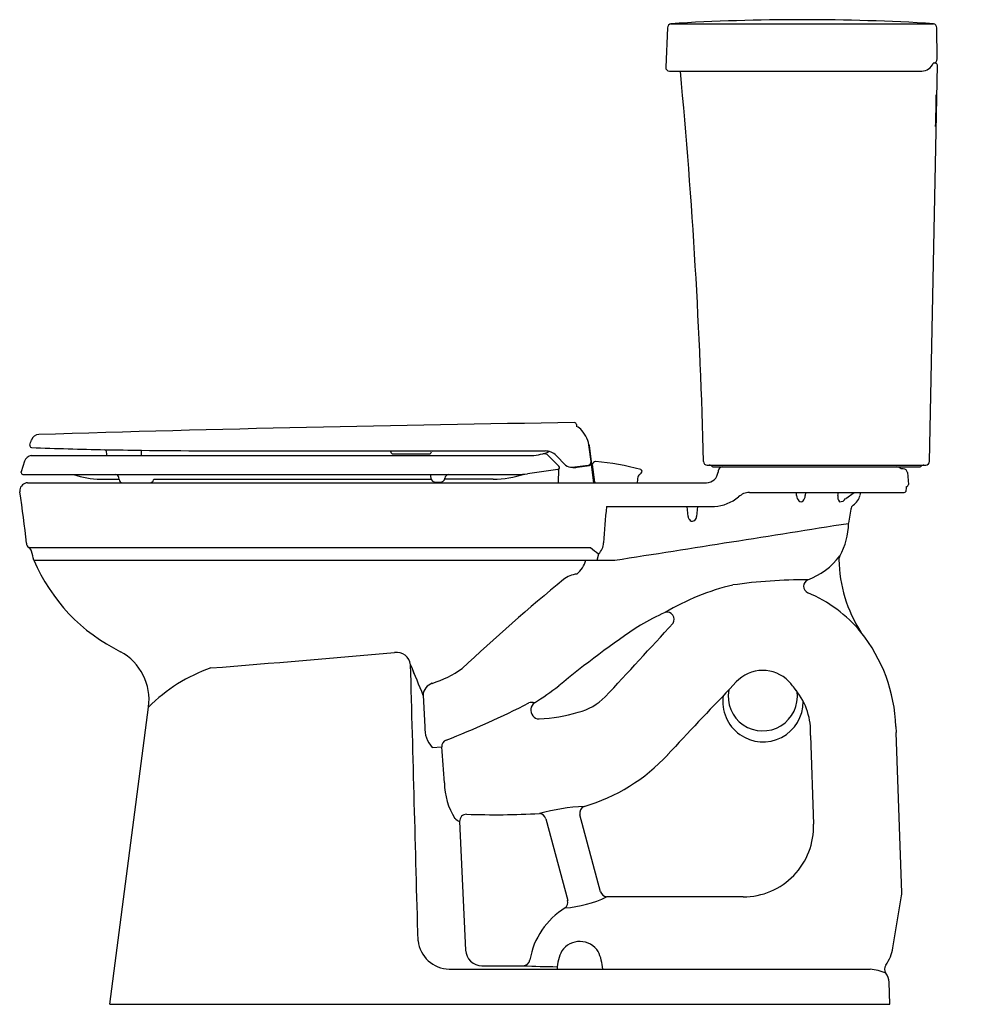
# Model space of a CAD drawing. Units: inches. Extents: x 4718 to 4747.8, y 205 to 236.2.
import ezdxf

# ---------------------------------------------------------------- set-up
doc = ezdxf.new("R2010")
doc.units = ezdxf.units.IN
doc.header["$LTSCALE"] = 0.64311
doc.header["$MEASUREMENT"] = 0
doc.layers.get('0').update_dxf_attribs({"color": 255, "linetype": 'CONTINUOUS'})
doc.layers.get('Defpoints').update_dxf_attribs({"linetype": 'CONTINUOUS'})
doc.styles.get("Standard").update_dxf_attribs({"font": 'txt', "width": 0.8})

msp = doc.modelspace()

# ---------------------------------------------------------------- linework, layer by layer
for p, q in [((4738.485, 235.926), (4738.424, 234.677)), ((4738.591, 236.055), (4746.895, 236.055)), ((4747.013, 234.938), (4746.995, 235.923)), ((4746.769, 222.209), (4747.015, 234.74)), ((4746.955, 234.801), (4746.883, 234.801)), ((4738.543, 234.551), (4746.521, 234.551)), ((4735.603, 223.376), (4735.607, 223.311)), ((4720.735, 222.525), (4720.737, 222.435)), ((4721.85, 222.435), (4721.852, 222.56)), ((4725.819, 222.537), (4734.609, 222.537)), ((4729.726, 222.537), (4729.726, 222.515)), ((4729.801, 222.442), (4730.945, 222.442)), ((4736.062, 222.199), (4736.006, 222.657)), ((4736.157, 221.531), (4736.014, 222.695)), ((4718.149, 222.21), (4718.04, 221.876)), ((4718.363, 222.391), (4734.188, 222.391)), ((4735.048, 222.054), (4734.704, 222.398)), ((4734.963, 222.39), (4735.26, 222.093)), ((4736.069, 222.143), (4736.062, 222.199)), ((4736.065, 222.112), (4736.137, 221.531)), ((4736.102, 222.105), (4736.169, 221.555)), ((4718.04, 221.852), (4718.04, 221.876)), ((4718.093, 221.792), (4733.75, 221.792)), ((4730.98, 221.792), (4731, 221.676)), ((4735.014, 221.952), (4734.049, 221.816)), ((4735.03, 221.531), (4735.045, 221.966)), ((4735.468, 222.022), (4735.976, 222.088)), ((4735.62, 222.021), (4736.018, 222.077)), ((4739.739, 222.091), (4746.649, 222.091)), ((4739.94, 222.031), (4746.452, 222.031)), ((4740.084, 221.913), (4740.08, 221.869)), ((4745.937, 221.971), (4745.875, 221.971)), ((4746.066, 221.853), (4746.099, 221.477)), ((4718.244, 221.531), (4739.711, 221.531)), ((4720.55, 221.641), (4721.137, 221.641)), ((4721.138, 221.632), (4721.133, 221.693)), ((4722.248, 221.641), (4722.226, 221.624)), ((4722.248, 221.641), (4731.011, 221.641)), ((4731.15, 221.552), (4731.294, 221.552)), ((4732.969, 221.641), (4731.431, 221.641)), ((4741.074, 221.221), (4745.962, 221.221)), ((4742.564, 221.124), (4742.557, 221.221)), ((4742.843, 221.221), (4742.836, 221.124)), ((4744.115, 221.033), (4744.388, 221.221)), ((4736.551, 220.781), (4739.962, 220.781)), ((4739.13, 220.469), (4739.105, 220.781)), ((4739.426, 220.781), (4739.401, 220.465)), ((4744.275, 220.691), (4744.205, 220.248)), ((4718.283, 219.481), (4736.042, 219.481)), ((4718.444, 219.081), (4736.811, 219.081)), ((4736.256, 219.081), (4736.305, 219.283)), ((4740.453, 215.011), (4740.657, 215.231)), ((4730.749, 214.816), (4730.803, 213.812)), ((4720.85, 205.031), (4722.071, 214.433)), ((4745.703, 213.821), (4745.709, 213.633)), ((4743.001, 213.538), (4743.099, 210.734)), ((4745.887, 208.555), (4745.709, 213.633)), ((4731.043, 213.161), (4731.343, 213.174)), ((4734.631, 210.899), (4735.324, 208.314)), ((4736.365, 208.594), (4735.712, 211.03)), ((4731.905, 210.817), (4732.097, 206.748)), ((4740.875, 208.431), (4736.556, 208.431)), ((4745.609, 206.818), (4745.881, 208.468)), ((4732.614, 206.253), (4733.917, 206.252)), ((4731.579, 206.144), (4744.89, 206.144)), ((4745.51, 205.031), (4745.486, 205.732)), ((4720.85, 205.031), (4745.51, 205.031))]:
    msp.add_line(p, q)
for centre, radius, start, end in [((4742.743, 167.974), 68.208, 86.5099, 93.4901), ((4738.625, 235.919), 0.14, 104.241, 177.1887), ((4746.855, 235.921), 0.14, 1.0067, 73.3908), ((4746.878, 234.936), 0.134, 271.8747, 0.9794), ((4738.549, 234.676), 0.125, 179.5067, 267.1971), ((4746.496, 234.974), 0.424, 273.4673, 335.9293), ((4746.951, 234.737), 0.0641, 2.5989, 86.3978), ((4560.86, 217.817), 178.813, 1.40684, 5.37002), ((4723.087, 233.746), 23.89, 357.7351, 0.134), ((4768.272, 232.905), 21.314, 177.5901, 180.279), ((4749.262, -776.473), 1000, 90.786063, 91.757198), ((4735.543, 223.373), 0.06, 3.0039, 90.7816), ((4718.605, 222.807), 0.25, 91.6526, 162.0342), ((4735.476, 222.963), 0.372, 37.6188, 69.4076), ((4735.04, 222.548), 0.973, 6.4193, 41.2632), ((4718.373, 222.707), 0.06, 162.3666, 263.4602), ((2556.3, 923.797), 2272.842, 342.033803, 342.038011), ((4735.545, 222.531), 0.5, 23.1522, 27.121), ((4735.895, 222.681), 0.12, 7, 23.1522), ((4722.896, 335.796), 113.24, 267.70731, 268.88427), ((4720.68, 222.524), 0.0554, 1.3721, 78.3656), ((4725.319, 477.006), 254.47, 268.95786, 269.21941), ((4720.815, 222.438), 0.0781, 181.7723, 216.4178), ((4721.774, 222.437), 0.0763, 323.0322, 358.5113), ((4725.584, 523.835), 301.298, 269.29036, 270.04468), ((4729.802, 222.517), 0.0753, 181.2539, 269.7823), ((4730.937, 222.525), 0.0834, 275.2485, 352.1952), ((4731.05, 222.507), 0.0311, 108.393, 168.5216), ((4734.109, 223.991), 1.601, 272.817, 293.2292), ((4734.568, 222.253), 0.199, 46.8852, 94.9426), ((4734.609, 222.037), 0.5, 45, 90), ((4718.413, 222.115), 0.281, 100.266, 160.3004), ((4735.963, 222.187), 0.1, 277.5139, 6.8402), ((4736.013, 222.134), 0.0569, 274.8881, 9.0327), ((4736.134, 222.108), 0.032, 159.0687, 186.9978), ((4736.23, 222.071), 0.135, 99.7428, 159.0682), ((4736.212, 222.176), 0.0299, 83.1649, 99.7723), ((4735.19, 212.228), 10.03, 75.9035, 84.1292), ((4739.739, 222.211), 0.12, 182.1599, 270), ((4746.641, 222.22), 0.129, 273.7284, 355.1396), ((4718.103, 221.854), 0.063, 181.992, 260.7123), ((4720.627, 224.593), 2.953, 251.5726, 268.5071), ((4721.023, 221.682), 0.11, 5.8948, 88.143), ((4731.568, 221.665), 0.127, 94.4494, 174.979), ((4732.892, 225.168), 3.528, 271.2424, 287.563), ((4733.682, 224.467), 2.676, 271.4561, 277.8685), ((4735.006, 222.011), 0.0601, 277.8762, 45.1422), ((4735.436, 222.27), 0.25, 225, 277.3538), ((4735.53, 222.764), 0.748, 263.6346, 276.9429), ((4736.132, 221.981), 0.0308, 194.2572, 247.4819), ((4737.724, 221.646), 0.194, 127.5827, 173.492), ((4736.833, 222.835), 1.292, 306.717, 309.234), ((4737.615, 221.898), 0.06, 0.968, 73.1104), ((4737.602, 221.89), 0.0743, 310.8995, 6.9183), ((4739.711, 221.901), 0.37, 270, 355), ((4739.801, 221.961), 0.13, 43.2072, 89.9675), ((4739.941, 222.094), 0.0622, 224.0627, 269.1093), ((4740.224, 221.89), 0.142, 94.1489, 170.8511), ((4745.688, 221.731), 0.304, 52.2439, 81.0557), ((4745.937, 221.841), 0.13, 5, 90), ((4746.451, 222.094), 0.0624, 270.9387, 315.8879), ((4746.591, 221.961), 0.13, 89.9968, 136.8296), ((4718.258, 221.268), 0.264, 93.1418, 172.3048), ((4721.248, 221.641), 0.11, 185, 270.0679), ((4722.118, 221.641), 0.11, 269.9194, 350.8163), ((4731.149, 221.703), 0.151, 190.26, 270.2789), ((4731.294, 221.702), 0.15, 270, 350), ((4736.23, 221.622), 0.0907, 227.7049, 269.9658), ((4834.375, 216.482), 96.983, 176.93488, 177.01561), ((4746.039, 221.471), 0.06, 268.2291, 4.9814), ((4718.246, 221.281), 0.251, 175.0272, 189.1111), ((4693.313, 217.271), 25.003, 5.3833, 9.1389), ((4741.074, 220.719), 0.503, 90.0537, 133.1531), ((4744.568, 221.107), 0.707, 170.674, 178.5714), ((4739.862, 222.443), 4.888, 344.465, 345.535), ((4745.961, 221.289), 0.0677, 270.9674, 339.5472), ((4745.03, 221.427), 1.008, 350.7842, 359.1244), ((4739.889, 222.088), 1.308, 273.2019, 310.0031), ((4742.831, 221.14), 0.267, 183.4057, 223.1197), ((4742.701, 221.011), 0.0841, 219.3437, 322.7679), ((4742.568, 221.139), 0.268, 318.0837, 356.7999), ((4744.143, 221.102), 0.282, 175.4561, 216.8674), ((4743.938, 221.137), 0.205, 264.0873, 329.5485), ((4744.031, 221.278), 0.56, 305.5445, 344.9995), ((4761.097, 218.235), 24.678, 174.0784, 176.7587), ((4744.473, 220.66), 0.2, 125.5287, 170.9762), ((4154.653, 3933.232), 3759.498, 278.908092, 279.022174), ((4739.302, 220.476), 0.172, 182.3013, 233.5248), ((4739.267, 220.432), 0.116, 234.4336, 309.2941), ((4739.23, 220.473), 0.172, 310.2839, 357.268), ((4742.1, 220.252), 2.105, 330.4443, 359.8828), ((4718.395, 219.634), 0.19, 185.3831, 233.7475), ((4735.923, 219.661), 0.537, 315.335, 356.7922), ((4718.175, 219.313), 0.199, 15.7584, 57.4828), ((4699.659, 214.201), 19.408, 14.5638, 15.4362), ((4739.806, 224.202), 6.038, 231.4342, 234.5486), ((4723.697, 221.314), 5.708, 203.0289, 243.9083), ((4735.008, 219.354), 0.933, 310.4154, 343.041), ((4742.099, 220.62), 2.309, 290.6956, 322.5024), ((4744.113, 219.1), 0.214, 147.788, 179.8958), ((4748.32, 219.191), 4.422, 181.1736, 212.6443), ((4776.105, 168.604), 64.501, 129.3672, 133.16035), ((4735.703, 217.831), 0.817, 96.33, 128.6467), ((4742.799, 202.841), 15.619, 89.5736, 98.2758), ((4743.008, 218.256), 0.223, 114.5525, 245.601), ((4742.423, 210.553), 7.967, 103.5905, 120.3136), ((4741.185, 213.968), 4.437, 39.7473, 67.0327), ((4743.203, 207.202), 11.3, 115.1435, 119.577), ((4738.466, 217.212), 0.228, 326.1272, 106.3367), ((4754.788, 191.303), 30.926, 123.7092, 129.6757), ((4475.159, 457.668), 356.806, 317.0943, 317.6026), ((4740.649, 213.644), 5.057, 2.0063, 38.6888), ((4720.336, 214.658), 1.75, 352.6073, 60.9127), ((4673.745, 842.593), 628.936, 274.586955, 275.117882), ((4729.902, 215.709), 0.459, 8.3247, 96.6322), ((4725.71, 210.834), 5.118, 109.0186, 135.309), ((-22938.932, -536.39), 27679.51, 1.5390671, 1.5571513), ((4771.946, 232.235), 44.728, 201.5923, 202.921), ((4762.545, 228.388), 34.572, 201.3972, 203.1161), ((4729.896, 218.676), 3.674, 288.1875, 304.6216), ((4741.493, 214.456), 1.14, 43.9303, 137.1963), ((4740.649, 213.643), 2.312, 34.8423, 43.9259), ((4731.168, 214.786), 0.42, 107.3793, 175.9034), ((4727.385, 225.275), 12.731, 302.7537, 306.9854), ((4856.713, 103.265), 161.256, 136.13409, 137.15233), ((4741.493, 214.776), 1.095, 169.6929, 7.7217), ((4740.907, 213.656), 2.098, 356.7758, 38.5904), ((4735.222, 216.038), 1.817, 283.913, 315.163), ((4741.502, 214.606), 1.272, 171.5431, 0.3374), ((4721.765, 238.534), 26.955, 291.1291, 297.2244), ((4734.188, 214.354), 0.23, 68.4059, 113.4359), ((4734.424, 214.327), 0.266, 168.3937, 269.582), ((4734.416, 214.359), 0.254, 124.2484, 174.9744), ((4734.198, 219.049), 4.994, 272.5711, 287.0091), ((4731.718, 213.78), 0.916, 177.9924, 222.5128), ((4731.561, 213.188), 0.219, 111.2069, 183.5809), ((4703.545, 210.52), 27.924, 3.1109, 5.454), ((4734.213, 216.877), 5.819, 286.2931, 317.2521), ((4733.528, 212.043), 2.1, 180.215, 212.4894), ((4736.12, 205.038), 6.259, 92.5134, 105.6331), ((4735.925, 211.086), 0.221, 111.3525, 194.7572), ((4732.125, 211.313), 0.542, 227.1989, 246.1152), ((4732.128, 210.823), 0.223, 90.0035, 181.4178), ((4733.049, 237.343), 26.313, 267.9946, 273.0141), ((4734.42, 210.85), 0.217, 13.0671, 86.5285), ((4740.875, 210.656), 2.226, 270.0003, 1.9997), ((4734.961, 211.767), 3.697, 274.3956, 295.5539), ((4736.586, 208.66), 0.231, 196.5344, 262.4416), ((4745.423, 208.541), 0.464, 350.8547, 1.7294), ((4735.101, 208.259), 0.229, 308.6286, 13.9176), ((4736.493, 206.031), 2.399, 121.3725, 170.2899), ((4731.6, 207.158), 1.014, 186.547, 268.8122), ((4735.709, 206.325), 0.694, 32.8302, 144.998), ((4732.614, 206.77), 0.518, 182.4505, 269.9449), ((4736.432, 206.073), 1.445, 153.2901, 177.1923), ((4734.819, 206.035), 1.617, 3.8745, 24.3279), ((4744.321, 207.031), 1.305, 324.5061, 350.642), ((4733.912, 206.471), 0.219, 271.2015, 350.8361), ((4735.008, 225.643), 19.421, 266.7796, 269.9597), ((4745.562, 206.145), 0.22, 144.5687, 216.8915), ((4744.666, 204.276), 1.882, 67.4665, 83.1573), ((4744.982, 205.713), 0.504, 2.1427, 36.5976)]:
    msp.add_arc(centre, radius, start, end)

# ---------------------------------------------------------------- texts
at = {"layer": 'Defpoints'}
for tag, p, s in [('MODELNUMBER', (4747.761, 205.042), 'K-25077-SS'), ('TRADENAME', (4747.761, 205.04), 'KINGSTON'), ('PRODUCT', (4747.761, 205.038), 'TOILET')]:
    msp.add_attdef(tag, p, s, height=0.001, dxfattribs=at)

doc.saveas('drawing.dxf')
